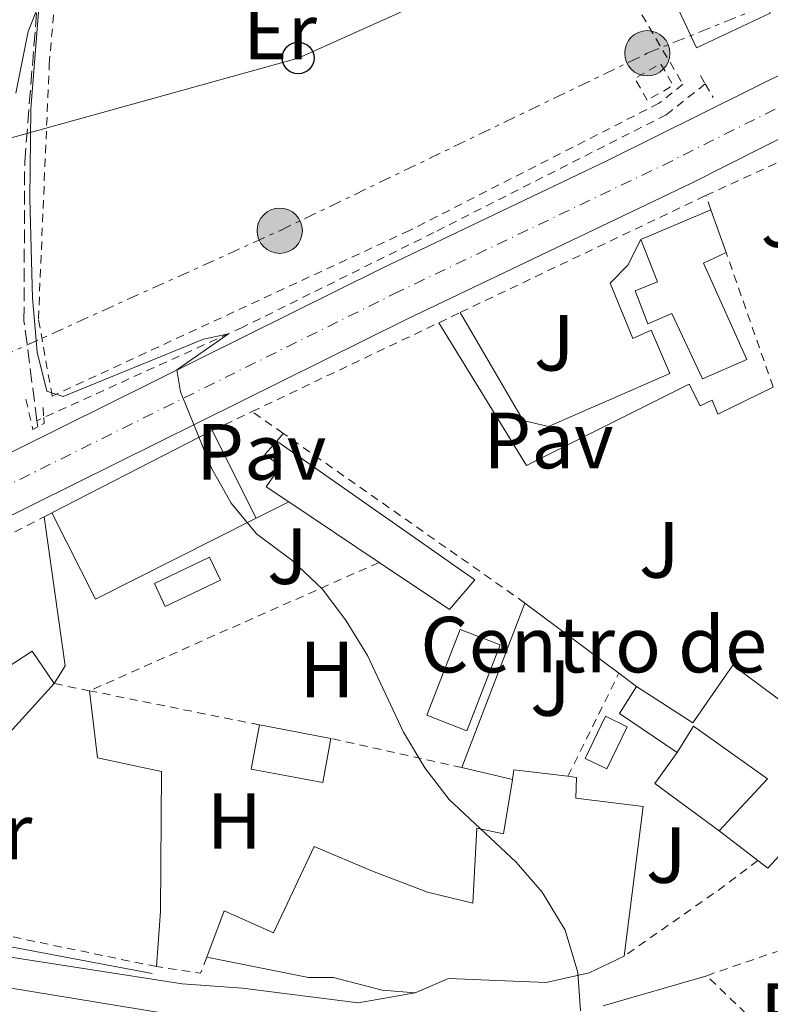
# Model space of a CAD drawing. Units: metres. Extents: x 641658 to 645117, y 4725256 to 4727640.
# Drawn here: x 644221 to 644316, y 4726252 to 4726375 of the extents above; entities that cross this region are included whole.
import ezdxf
from ezdxf.enums import TextEntityAlignment as Align

# ---------------------------------------------------------------- set-up
doc = ezdxf.new("R2010")
doc.units = ezdxf.units.M
doc.header["$MEASUREMENT"] = 0
for name, pattern in [('DGN Style 2', [1.7399219301090239, 1.043953158065414, -0.6959687720436097]), ('DGN Style 3', [2.435890702152634, 1.739921930109024, -0.6959687720436097]), ('DGN Style 4', [2.7856150101045474, 1.391937544087219, -0.6959687720436097, 0.001739921930109024, -0.6959687720436097]), ('DGN Style 7', [3.4798438602180486, 1.565929737098122, -0.6959687720436097, 0.5219765790327072, -0.6959687720436097])]:
    doc.linetypes.add(name, pattern=pattern)
for name, color, linetype, lineweight in [('Acequia de obra', 4, 'Continuous', 0), ('Barranco lineal', 142, 'DGN Style 3', 13), ('Carretera', 9, 'Continuous', 0), ('Chamizo-cobertizo', 1, 'Continuous', 0), ('Curva de nivel intermedia', 30, 'Continuous', 0), ('destino de construcciones', 7, 'Continuous', 0), ('Edificio', 1, 'Continuous', 13), ('Eje de carretera', 7, 'DGN Style 4', 0), ('Etiqueta de uso rústico', 92, 'Continuous', 0), ('Invernadero', 7, 'Continuous', 0), ('Línea  de muro-pared o tapia', 1, 'Continuous', 13), ('Línea blanca (vial)', 7, 'Continuous', 13), ('Línea de asfalto', 7, 'Continuous', 13), ('Línea de cambio de uso (parcela vista)', 92, 'Continuous', 0), ('Línea de cuneta (fondo)', 4, 'DGN Style 2', 0), ('Línea de muro de contención', 1, 'Continuous', 13), ('Línea de pavimento', 1, 'Continuous', 0), ('Línea eléctrica', 6, 'DGN Style 7', 0), ('Línea telefónica', 7, 'Continuous', 0), ('Nave industrial', 1, 'Continuous', 13), ('Pavimento', 7, 'Continuous', 0), ('Piscina', 1, 'Continuous', 0), ('Pontón-alcantarilla (pasos de agua)', 1, 'DGN Style 2', 0), ('Poste telefónico', 7, 'Continuous', 0), ('Poste tendido eléctrico', 7, 'Continuous', 0), ('Tela metálica o alambrada', 7, 'DGN Style 2', 0), ('Valla', 7, 'DGN Style 2', 0), ('Zona ajardinada', 92, 'Continuous', 0)]:
    doc.layers.add(name, color=color, linetype=linetype, lineweight=lineweight)
doc.styles.add('Style-Arial', font='arial.ttf')

# ---------------------------------------------------------------- blocks, each defined once
blk = doc.blocks.new('5PELE')
at = {"layer": 'Nave industrial', "linetype": 'Continuous', "lineweight": 0}
h = blk.add_hatch(color=9, dxfattribs=at)
edge = h.paths.add_edge_path()
edge.add_arc((-2.000000476837158e-05, 0), 0.2850000000000001, 0, 360)
at = {"layer": 'Nave industrial', "color": 252, "linetype": 'Continuous', "lineweight": 0}
blk.add_circle((-2.000000476837158e-05, 0), 0.2850000000000001, dxfattribs=at)
blk = doc.blocks.new('5PTT')
at = {"layer": 'Chamizo-cobertizo', "color": 7, "linetype": 'Continuous', "lineweight": 30}
blk.add_circle((2.382683753967285e-05, 4.306399822235108e-05), 0.1995000005932858, dxfattribs=at)

msp = doc.modelspace()

# ---------------------------------------------------------------- linework, layer by layer
at = {"layer": 'Acequia de obra', "color": 4, "linetype": 'Continuous', "lineweight": 0, "extrusion": (-0.02072087619458288, 0.003304050569682524, 0.9997798400345758), "elevation": 2755.952674594031, "flags": 128}
msp.add_lwpolyline([(-4768747.691634103, -108034.263530403), (-4768747.150521373, -108033.528903982), (-4768739.090114637, -108021.395754259), (-4768738.16050531, -107988.9880217486)], dxfattribs=at)
at = {"layer": 'Barranco lineal', "color": 142, "linetype": 'DGN Style 3', "lineweight": 13, "extrusion": (0.00165851233169873, -0.01277054486835314, 0.9999170778222617), "elevation": -58799.50319659778, "flags": 128}
msp.add_lwpolyline([(644221.9913949233, 4725958.704799107), (644221.8913784737, 4725959.474861902)], dxfattribs=at)
at = {"layer": 'Barranco lineal', "color": 142, "linetype": 'DGN Style 3', "lineweight": 13}
msp.add_polyline3d([(644223.5899999999, 4726324.99, 489.8300000000018), (644221.9600000001, 4726337.59, 490), (644222.0499999998, 4726357.59, 490), (644223.5599999997, 4726376.5, 490), (644224.9900000002, 4726394.060000001, 491.0399999999936), (644228.9400000004, 4726428.359999999, 493.25), (644231.1200000001, 4726465.779999999, 494.7400000000052), (644232.0499999998, 4726474.75, 495)], dxfattribs=at)
at = {"layer": 'Carretera', "color": 9, "linetype": 'Continuous', "lineweight": 0}
for points in [[(644136.0500000014, 4726279.350000001, 487.3800000000047), (644209.5100000007, 4726315.67, 488.8600000000006), (644266.9600000017, 4726344.149999999, 490.9100000000035), (644295.390000001, 4726357.750000001, 491.8600000000006), (644331.3299999981, 4726375.59, 492.9799999999959), (644342.4300000002, 4726381.600000001, 493.3600000000006), (644353.1900000004, 4726388.220000001, 493.820000000007), (644362.8900000011, 4726395.08, 494.1999999999971), (644381.7600000027, 4726411.930000001, 494.9400000000023), (644393.9600000001, 4726424.17, 495.5), (644459.4599999998, 4726494.350000001, 498.4799999999959), (644490.9100000011, 4726529.320000002, 499.6399999999995), (644501.1100000002, 4726541.310000001, 499.7400000000052), (644574.4600000001, 4726627.53, 500.4400000000023), (644588.9400000017, 4726644.660000001, 500.75), (644635.9499999997, 4726700.260000001, 501.75), (644656.4200000018, 4726724.350000001, 502.5), (644679.5, 4726751.909999999, 503.7100000000065), (644716.2500000009, 4726794.980000001, 505.8600000000006), (644729.9899999984, 4726809.78, 506.9799999999959), (644743.5699999993, 4726822.440000001, 507.9199999999983)], [(644641.3900000001, 4726695.649999999, 501.75), (644593.6900000013, 4726639.230000001, 500.7299999999959), (644579.899999998, 4726622.92, 500.4400000000023), (644498.019999999, 4726526.569999999, 499.6999999999971), (644464.7199999993, 4726489.540000001, 498.4799999999959), (644428.3000000014, 4726450.45, 497.1699999999983), (644410.5699999997, 4726431.08, 496.3300000000018), (644390.1800000004, 4726410.239999999, 495.5800000000018), (644376.0399999984, 4726396.619999998, 494.929999999993), (644368.8099999976, 4726390.619999999, 494.7400000000052), (644360.3000000005, 4726384.269999999, 494.2799999999989), (644351.3000000018, 4726378.290000002, 493.8999999999942), (644340.8200000009, 4726372.480000001, 493.5299999999989), (644305.9699999979, 4726354.91, 492.1100000000006), (644270.0799999975, 4726337.740000002, 490.9100000000035), (644212.6800000002, 4726309.279999998, 488.8600000000006), (644182.2300000003, 4726294.16, 488.1600000000035), (644163.8599999994, 4726285.109999999, 487.8300000000018), (644140.4400000013, 4726273.569999999, 487.3999999999942)]]:
    msp.add_polyline3d(points, dxfattribs=at)
at = {"layer": 'Chamizo-cobertizo', "color": 1, "linetype": 'Continuous', "lineweight": 0, "elevation": 491.929999999993, "flags": 128}
msp.add_lwpolyline([(644260.5999999996, 4726284.99), (644259.5599999997, 4726279.430000001), (644250.5599999997, 4726281.130000001), (644251.6100000005, 4726286.689999999), (644260.5999999996, 4726284.99)], close=True, dxfattribs=at)
for points in [[(644260.5999999996, 4726284.99), (644259.5599999997, 4726279.430000001), (644250.5599999997, 4726281.130000001), (644251.6100000005, 4726286.689999999)], [(644251.6100000005, 4726286.689999999), (644260.5999999996, 4726284.99)]]:
    msp.add_lwpolyline(points, dxfattribs=at)
at = {"layer": 'Curva de nivel intermedia', "color": 30, "linetype": 'Continuous', "lineweight": 0, "elevation": 490.0000000000001, "flags": 128}
msp.add_lwpolyline([(644220.9499999998, 4726366.220000001), (644222.4699999997, 4726374.01), (644223.8600000001, 4726377.49), (644222.8299999996, 4726364.26), (644222.7100000011, 4726352.939999999), (644223.0199999998, 4726340.480000001), (644223.6000000008, 4726333.630000002), (644224.8500000003, 4726328.71), (644226.890000001, 4726328.05), (644244.54, 4726335.240000002), (644247.7200000007, 4726335.949999999), (644241.2099999995, 4726331.41), (644241.6500000021, 4726328.619999998), (644245.5500000003, 4726319.009999999), (644248.0400000003, 4726314.59), (644251.240000001, 4726310.739999998), (644255.6800000002, 4726307.449999998), (644259.5500000014, 4726303.79), (644262.530000001, 4726299.779999999), (644265.2100000009, 4726295.449999998), (644269.7300000006, 4726285.77), (644272.4300000007, 4726281.289999999), (644275.4600000015, 4726277.31), (644283.9000000015, 4726269.41), (644287.1900000017, 4726265.65), (644290.0599999995, 4726260.859999998), (644291.6900000012, 4726255.499999999), (644292.0100000007, 4726250.680000001)], dxfattribs=at)
at = {"layer": 'Edificio', "color": 1, "linetype": 'Continuous', "lineweight": 13, "flags": 128}
for points, elevation in [([(644315.8899999997, 4726376.300000001), (644306.6299999999, 4726371.939999999), (644299.25, 4726387.619999999), (644308.5099999999, 4726391.980000001), (644315.8899999997, 4726376.300000001)], 498.7200000000012), ([(644251.1900000004, 4726312.74), (644230.9699999997, 4726302.52), (644225.4800000006, 4726313.390000001), (644245.6299999999, 4726323.74), (644251.1900000004, 4726312.74)], 496.2700000000041)]:
    msp.add_lwpolyline(points, close=True, dxfattribs=dict(at, elevation=elevation))
at = {"layer": 'Edificio', "color": 51, "linetype": 'Continuous', "lineweight": 13, "flags": 128}
for points, elevation in [([(644306.6299999999, 4726371.939999999), (644299.25, 4726387.619999999), (644308.5099999999, 4726391.980000001), (644315.8899999997, 4726376.300000001), (644306.6299999999, 4726371.939999999)], 498.7200000000012), ([(644225.4800000006, 4726313.390000001), (644245.6299999999, 4726323.74)], 496.2700000000041), ([(644245.6299999999, 4726323.74), (644251.1900000004, 4726312.74)], 496.2700000000041), ([(644251.1900000004, 4726312.74), (644230.9699999997, 4726302.52), (644225.4800000006, 4726313.390000001)], 496.2700000000041)]:
    msp.add_lwpolyline(points, dxfattribs=dict(at, elevation=elevation))
at = {"layer": 'Edificio', "color": 51, "linetype": 'Continuous', "lineweight": 13, "extrusion": (-0.0278780005481385, -0.01183470170993591, 0.9995412732453197), "elevation": -73403.36763824828, "flags": 128}
msp.add_lwpolyline([(-4098789.761350489, 2438856.365522201), (-4098789.761350488, 2438865.940896868)], dxfattribs=at)
at = {"layer": 'Edificio', "color": 51, "linetype": 'Continuous', "lineweight": 13, "extrusion": (-0.0513822250478424, 0.143231280233799, 0.9883545251131902), "elevation": 644343.4839332028, "flags": 128}
msp.add_lwpolyline([(-2202394.035976374, -4181843.448146701), (-2202394.035976374, -4181837.665093874)], dxfattribs=at)
at = {"layer": 'Edificio', "color": 51, "linetype": 'Continuous', "lineweight": 13, "extrusion": (0.003639010577951963, -0.002434526830741555, 0.9999904152946288), "elevation": -8668.323069996717, "flags": 128}
msp.add_lwpolyline([(644260.608249335, 4726300.05295892), (644249.2181064101, 4726307.672981501)], dxfattribs=at)
at = {"layer": 'Edificio', "color": 51, "linetype": 'Continuous', "lineweight": 13, "extrusion": (-0.3505834572045029, 0.06825188579545538, 0.9340411766190518), "elevation": 97158.69447255463, "flags": 128}
msp.add_lwpolyline([(-4762308.925501194, -252695.77166665), (-4762312.359593095, -252704.3951237764), (-4762316.08815656, -252702.8272224807)], dxfattribs=at)
at = {"layer": 'Edificio', "color": 51, "linetype": 'Continuous', "lineweight": 13, "extrusion": (-0.01138229215374335, 0.005714295676936457, 0.9999188918358547), "elevation": 20171.4879509418, "flags": 128}
msp.add_lwpolyline([(644296.9582209472, 4726249.558310682), (644279.5183263305, 4726230.568000632), (644278.2481809551, 4726231.53801647)], dxfattribs=at)
at = {"layer": 'Edificio', "color": 51, "linetype": 'Continuous', "lineweight": 13, "extrusion": (0.03490362653409646, 0.296680826097372, 0.9543386318707575), "elevation": 1425155.730070151, "flags": 128}
msp.add_lwpolyline([(-87646.05830985203, -4551271.431742589), (-87646.10679896967, -4551272.703807369), (-87652.95369607676, -4551272.703807369)], dxfattribs=at)
at = {"layer": 'Edificio', "color": 51, "linetype": 'Continuous', "lineweight": 13, "extrusion": (-0.01038983346100212, 0.007985574475330036, 0.9999141372942737), "elevation": 31545.616959745, "flags": 128}
msp.add_lwpolyline([(644284.7147184688, 4726168.424990541), (644279.8741485154, 4726172.145109156)], dxfattribs=at)
at = {"layer": 'Edificio', "color": 1, "linetype": 'Continuous', "lineweight": 13}
for points in [[(644307.4800000006, 4726344.84, 494.8800000000047), (644312.9600000001, 4726332.710000001, 492.8699999999953), (644307.3499999996, 4726330.26, 492.8699999999953), (644303.5199999996, 4726338.5, 496.8800000000047), (644300.4800000006, 4726337.189999999, 494.2100000000065), (644298.9100000003, 4726341.350000001, 494.2100000000065), (644301.7000000002, 4726342.480000001, 495.5200000000041), (644299.5999999996, 4726347.82, 493.5599999999977), (644308.4100000003, 4726351.560000001, 493.8500000000058), (644310.3399999999, 4726346.180000001, 494.7299999999959)], [(644278.7100000001, 4726304.960000001, 492.3000000000029), (644275.5199999996, 4726301.230000001, 493.4700000000012), (644266.6699999999, 4726307.15, 493.5099999999948), (644255.2800000003, 4726314.77, 493.570000000007), (644252.4500000002, 4726316.66, 493.5800000000018), (644254.2300000006, 4726319.27, 493), (644252.29, 4726320.720000001, 492.179999999993), (644253.7699999996, 4726322.41, 492.179999999993)], [(644213.29, 4726296.710000001, 496.2700000000041), (644216.5300000003, 4726291.789999999, 498.8399999999965), (644222.9699999997, 4726295.960000001, 494.8699999999953), (644225.7599999999, 4726291.890000001, 493.4700000000012), (644218.0899999999, 4726283.49, 493.2299999999959), (644217.2599999999, 4726285.100000001, 496.2700000000041), (644206.2999999998, 4726279, 496.2700000000041), (644200.4000000004, 4726289.140000001, 496.2700000000041)], [(644316.4199999999, 4726290.289999999, 498.0500000000029), (644319.6399999997, 4726287.880000001, 498.0200000000041), (644322.5599999997, 4726290.65, 497.179999999993), (644323.4400000004, 4726289.720000001, 497.4600000000065), (644324.8300000001, 4726291.039999999, 497.4600000000065), (644325.6900000004, 4726290.140000001, 497.9199999999983), (644328.3499999996, 4726292.67, 498.1100000000006), (644333.0300000003, 4726287.66, 498.1100000000006), (644315.5899999999, 4726268.67, 498.0200000000041), (644314.3200000003, 4726269.640000001, 498), (644309.4800000006, 4726273.359999999, 497.9199999999983), (644315.5499999998, 4726279.92, 497.9199999999983), (644306.2199999997, 4726286.52, 498.1100000000006), (644304.1600000003, 4726283.230000001, 496.0500000000029), (644296.9100000003, 4726288.140000001, 492.9700000000012), (644299.0599999997, 4726291.52, 493.5299999999989), (644306.1600000003, 4726286.949999999, 498.1100000000006), (644311.1699999999, 4726294.199999999, 498.1100000000006)], [(644299.8799999999, 4726276.4, 497.0899999999965), (644297.4900000002, 4726257.560000001, 499.8899999999995), (644293.1200000001, 4726255.480000001, 499.7700000000041), (644287.6900000004, 4726254.25, 499.6600000000035), (644275.3799999999, 4726254.77, 495.4499999999971), (644271.2000000002, 4726252.980000001, 494.9799999999959), (644267.0300000003, 4726253.300000001, 492.6499999999942), (644260.9299999997, 4726254.880000001, 492.5299999999989), (644257.7800000003, 4726254.880000001, 491.8300000000018), (644244.9600000001, 4726257.449999999, 491.8300000000018), (644247.1699999999, 4726263.27, 493.1100000000006), (644253.3799999999, 4726260.5, 493.1100000000006), (644258.4699999997, 4726271.390000001, 490.8999999999942), (644265.8399999999, 4726268.26, 493.1100000000006), (644272.7699999996, 4726265.640000001, 494.0500000000029), (644278.4400000004, 4726264.24, 494.1699999999983), (644278.9600000001, 4726273.680000001, 495.1000000000058), (644282.3200000003, 4726272.960000001, 496.0299999999989), (644283.4400000004, 4726279.82, 493.8500000000058), (644283.6299999999, 4726281.02, 493.4700000000012), (644290.4299999997, 4726280.220000001, 493.4700000000012), (644291.4900000002, 4726280.09, 493.4700000000012), (644291.4400000004, 4726277.460000001, 496.9700000000012)]]:
    msp.add_polyline3d(points, close=True, dxfattribs=at)
at = {"layer": 'Edificio', "color": 51, "linetype": 'Continuous', "lineweight": 13}
for points in [[(644310.3399999999, 4726346.180000001, 494.7299999999959), (644307.4800000006, 4726344.84, 494.8800000000047), (644312.9600000001, 4726332.710000001, 492.8699999999953), (644307.3499999996, 4726330.26, 492.8699999999953), (644303.5199999996, 4726338.5, 496.8800000000047), (644300.4800000006, 4726337.189999999, 494.2100000000065), (644298.9100000003, 4726341.350000001, 494.2100000000065), (644301.7000000002, 4726342.480000001, 495.5200000000041), (644299.5999999996, 4726347.82, 493.5599999999977)], [(644255.2800000003, 4726314.77, 493.570000000007), (644252.4500000002, 4726316.66, 493.5800000000018), (644254.2300000006, 4726319.27, 493), (644252.29, 4726320.720000001, 492.179999999993), (644253.7699999996, 4726322.41, 492.179999999993)], [(644253.7699999996, 4726322.41, 492.179999999993), (644278.7100000001, 4726304.960000001, 492.3000000000029), (644275.5199999996, 4726301.230000001, 493.4700000000012), (644266.6699999999, 4726307.15, 493.5099999999948)], [(644200.4000000004, 4726289.140000001, 496.2700000000041), (644213.29, 4726296.710000001, 496.2700000000041), (644216.5300000003, 4726291.789999999, 498.8399999999965), (644222.9699999997, 4726295.960000001, 494.8699999999953), (644225.7599999999, 4726291.890000001, 493.4700000000012)], [(644299.0599999997, 4726291.52, 493.5299999999989), (644306.1600000003, 4726286.949999999, 498.1100000000006), (644311.1699999999, 4726294.199999999, 498.1100000000006), (644316.4199999999, 4726290.289999999, 498.0500000000029)], [(644225.7599999999, 4726291.890000001, 493.4700000000012), (644218.0899999999, 4726283.49, 493.2299999999959), (644217.2599999999, 4726285.100000001, 496.2700000000041), (644206.2999999998, 4726279, 496.2700000000041), (644200.4000000004, 4726289.140000001, 496.2700000000041)], [(644309.4800000006, 4726273.359999999, 497.9199999999983), (644315.5499999998, 4726279.92, 497.9199999999983), (644306.2199999997, 4726286.52, 498.1100000000006), (644304.1600000003, 4726283.230000001, 496.0500000000029)], [(644244.9600000001, 4726257.449999999, 491.8300000000018), (644247.1699999999, 4726263.27, 493.1100000000006), (644253.3799999999, 4726260.5, 493.1100000000006), (644258.4699999997, 4726271.390000001, 490.8999999999942), (644265.8399999999, 4726268.26, 493.1100000000006), (644272.7699999996, 4726265.640000001, 494.0500000000029), (644278.4400000004, 4726264.24, 494.1699999999983), (644278.9600000001, 4726273.680000001, 495.1000000000058), (644282.3200000003, 4726272.960000001, 496.0299999999989), (644283.4400000004, 4726279.82, 493.8500000000058)], [(644290.4299999997, 4726280.220000001, 493.4700000000012), (644291.4900000002, 4726280.09, 493.4700000000012), (644291.4400000004, 4726277.460000001, 496.9700000000012), (644299.8799999999, 4726276.4, 497.0899999999965), (644297.4900000002, 4726257.560000001, 499.8899999999995)], [(644271.2000000002, 4726252.980000001, 494.9799999999959), (644267.0300000003, 4726253.300000001, 492.6499999999942), (644260.9299999997, 4726254.880000001, 492.5299999999989), (644257.7800000003, 4726254.880000001, 491.8300000000018), (644244.9600000001, 4726257.449999999, 491.8300000000018)], [(644297.4900000002, 4726257.560000001, 499.8899999999995), (644293.1200000001, 4726255.480000001, 499.7700000000041), (644287.6900000004, 4726254.25, 499.6600000000035), (644275.3799999999, 4726254.77, 495.4499999999971), (644271.2000000002, 4726252.980000001, 494.9799999999959)]]:
    msp.add_polyline3d(points, dxfattribs=at)
at = {"layer": 'Eje de carretera', "color": 7, "linetype": 'DGN Style 4', "lineweight": 0}
msp.add_polyline3d([(644170.5599999977, 4726292.350000001, 487.9299999999931), (644211.1000000017, 4726312.480000002, 488.8600000000006), (644268.519999999, 4726340.949999999, 490.9100000000035), (644302.3700000008, 4726357.140000002, 492.0399999999937), (644336.0799999975, 4726374.040000001, 493.2599999999947), (644352.2499999988, 4726383.260000002, 493.8600000000007), (644365.85, 4726392.850000001, 494.4700000000013), (644369.4699999987, 4726395.850000001, 494.5899999999964), (644385.9699999989, 4726411.09, 495.25), (644402.27, 4726427.630000002, 495.9400000000024), (644462.0900000001, 4726491.949999999, 498.479999999996), (644495.3399999985, 4726528.920000002, 499.679999999993), (644577.1799999997, 4726625.230000001, 500.4400000000024), (644638.6700000018, 4726697.960000002, 501.7499999999999), (644659.1499999983, 4726722.050000003, 502.5), (644682.2199999975, 4726749.600000001, 503.7100000000063), (644719.9499999996, 4726793.620000001, 505.8600000000006), (644732.6299999976, 4726807.300000002, 506.7700000000041), (644746.3299999969, 4726820.180000002, 507.6900000000024)], dxfattribs=at)
at = {"layer": 'Invernadero', "color": 7, "linetype": 'Continuous', "lineweight": 0, "elevation": 490.179999999993, "flags": 128}
msp.add_lwpolyline([(644281.9100000003, 4726296.76), (644277.6900000004, 4726285.960000001), (644272.6600000003, 4726287.930000001), (644276.8700000001, 4726298.720000001), (644281.9100000003, 4726296.76)], close=True, dxfattribs=at)
msp.add_lwpolyline([(644276.8700000001, 4726298.720000001), (644272.6600000003, 4726287.930000001), (644277.6900000004, 4726285.960000001), (644281.9100000003, 4726296.76), (644276.8700000001, 4726298.720000001)], dxfattribs=at)
at = {"layer": 'Línea  de muro-pared o tapia', "color": 1, "linetype": 'Continuous', "lineweight": 13, "elevation": 492.0599999999977, "flags": 128}
for points in [[(644277.0899999999, 4726281.32), (644285.0199999996, 4726302.039999999)], [(644283.4400000004, 4726279.82), (644277.0899999999, 4726281.32)]]:
    msp.add_lwpolyline(points, dxfattribs=at)
at = {"layer": 'Línea  de muro-pared o tapia', "color": 1, "linetype": 'Continuous', "lineweight": 13, "extrusion": (-0.03304083599882028, 0.02473869700359405, 0.9991477868799307), "elevation": 96126.47909272392, "flags": 128}
msp.add_lwpolyline([(-4169496.966643342, -2314970.658042301), (-4169496.966643342, -2314955.879442909)], dxfattribs=at)
at = {"layer": 'Línea  de muro-pared o tapia', "color": 1, "linetype": 'Continuous', "lineweight": 13, "extrusion": (-0.03448768408588445, 0.02594343803079971, 0.9990683348347772), "elevation": 100888.1996112251, "flags": 128}
msp.add_lwpolyline([(-4164267.319009705, -2324148.283910688), (-4164267.319009705, -2324145.503317226)], dxfattribs=at)
at = {"layer": 'Línea  de muro-pared o tapia', "color": 1, "linetype": 'Continuous', "lineweight": 13, "extrusion": (-0.09480647952935721, -0.1291083213662555, 0.9870880268715843), "elevation": -670797.0582667743, "flags": 128}
msp.add_lwpolyline([(-2278052.843413722, 4136822.618144418), (-2278062.929929474, 4136822.618144418), (-2278062.973324043, 4136827.487704657)], dxfattribs=at)
at = {"layer": 'Línea blanca (vial)', "color": 7, "linetype": 'Continuous', "lineweight": 13, "extrusion": (-0.02115520894656106, 0.01997587207090502, 0.9995766212099171), "elevation": 81270.68489576633, "flags": 128}
msp.add_lwpolyline([(-3878661.323608954, -2775160.622016884), (-3878661.323608954, -2775224.548287698)], dxfattribs=at)
at = {"layer": 'Línea blanca (vial)', "color": 7, "linetype": 'Continuous', "lineweight": 13}
for points in [[(644182.23, 4726294.16, 488.1600000000035), (644212.6799999997, 4726309.279999999, 488.8600000000006), (644270.0799999969, 4726337.740000002, 490.9100000000035), (644305.9699999972, 4726354.91, 492.1100000000007), (644340.8200000004, 4726372.480000001, 493.529999999999), (644351.3000000013, 4726378.290000003, 493.8999999999942), (644360.3, 4726384.27, 494.279999999999), (644368.8099999971, 4726390.62, 494.7400000000052), (644376.0399999979, 4726396.619999999, 494.9299999999931), (644390.1799999999, 4726410.24, 495.5800000000018), (644410.5699999993, 4726431.080000001, 496.3300000000019), (644428.300000001, 4726450.450000001, 497.1699999999984), (644464.7199999987, 4726489.540000002, 498.479999999996), (644498.0199999984, 4726526.57, 499.6999999999971), (644579.8999999977, 4726622.92, 500.4400000000024), (644593.6900000009, 4726639.230000002, 500.7299999999959)], [(644136.050000001, 4726279.350000001, 487.3800000000048), (644209.5100000004, 4726315.67, 488.8600000000006), (644266.9600000011, 4726344.15, 490.9100000000035), (644295.3900000004, 4726357.750000001, 491.8600000000005), (644331.3299999976, 4726375.59, 492.9799999999958), (644342.4299999997, 4726381.600000001, 493.3600000000006), (644353.19, 4726388.220000002, 493.8200000000069), (644362.8900000006, 4726395.080000001, 494.1999999999971), (644381.7600000022, 4726411.930000001, 494.9400000000023), (644393.9599999996, 4726424.17, 495.4999999999999), (644459.4599999995, 4726494.350000001, 498.479999999996), (644490.9100000006, 4726529.320000002, 499.6399999999995)]]:
    msp.add_polyline3d(points, dxfattribs=at)
at = {"layer": 'Línea de asfalto', "color": 7, "linetype": 'Continuous', "lineweight": 13}
for points in [[(644205.5199999983, 4726260.790000001, 488.1100000000006), (644218.0599999976, 4726257.800000001, 487.8200000000071), (644241.8799999979, 4726254.080000001, 488.2599999999949), (644249.4599999996, 4726253.540000003, 488.2599999999949), (644264.0100000007, 4726251.689999999, 488.6999999999971), (644271.199999999, 4726252.980000001, 489.1300000000048)], [(644212.4999999986, 4726254.32, 488.2899999999937), (644214.4299999998, 4726254.52, 487.8500000000058), (644247.9499999987, 4726249.020000001, 488.2899999999937), (644253.510000002, 4726247.49, 488.4400000000023), (644258.0100000014, 4726244.990000002, 488.729999999996), (644260.3599999984, 4726242.800000001, 488.8699999999955)]]:
    msp.add_polyline3d(points, dxfattribs=at)
at = {"layer": 'Línea de cambio de uso (parcela vista)', "color": 92, "linetype": 'Continuous', "lineweight": 0}
msp.add_polyline3d([(644230.2199999997, 4726290.99, 489.3500000000058), (644231.2300000006, 4726282.529999999, 489.3500000000058), (644239.2699999996, 4726280.82, 489.3500000000058), (644239.1299999999, 4726263.180000001, 489.0599999999977), (644238.6399999997, 4726256.26, 488.6199999999953)], dxfattribs=at)
at = {"layer": 'Línea de cuneta (fondo)', "color": 4, "linetype": 'DGN Style 2', "lineweight": 0}
msp.add_polyline3d([(644307.7100000001, 4726367.4, 492.1000000000058), (644302.7999999998, 4726363.51, 492.1000000000058), (644273.54, 4726348.67, 490.929999999993), (644249.4299999997, 4726336.730000001, 490.0500000000029), (644223.5899999999, 4726324.99, 489.320000000007)], dxfattribs=at)
at = {"layer": 'Línea de muro de contención', "color": 1, "linetype": 'Continuous', "lineweight": 13, "extrusion": (-0.08742893041415774, -0.01244987969053138, 0.9960929588257955), "elevation": -114678.1968561848, "flags": 128}
msp.add_lwpolyline([(-4588288.675484699, 1299043.802794197), (-4588269.736334771, 1299043.802794197), (-4588267.714665364, 1299042.104249875)], dxfattribs=at)
at = {"layer": 'Línea de muro de contención', "color": 1, "linetype": 'Continuous', "lineweight": 13, "elevation": 491.3399999999965, "flags": 128}
msp.add_lwpolyline([(644307.9000000004, 4726255.119999999), (644294.8600000005, 4726251.34)], dxfattribs=at)
at = {"layer": 'Línea de pavimento', "color": 1, "linetype": 'Continuous', "lineweight": 0, "elevation": 490.320000000007, "flags": 128}
for points in [[(644254.5899999999, 4726323.390000001), (644253.7699999996, 4726322.41)], [(644255.2800000003, 4726314.77), (644251.1900000004, 4726312.74)]]:
    msp.add_lwpolyline(points, dxfattribs=at)
at = {"layer": 'Línea de pavimento', "color": 1, "linetype": 'Continuous', "lineweight": 0}
for points in [[(644276.8799999999, 4726338.619999999, 490.9400000000023), (644284.7999999998, 4726325.029999999, 490.820000000007), (644287.9800000006, 4726324.27, 490.820000000007), (644303.2699999996, 4726330.939999999, 491.1699999999983), (644300.8899999997, 4726336.4, 491.1699999999983), (644298.6100000005, 4726335.350000001, 491.1699999999983), (644295.75, 4726342.32, 491.1699999999983), (644297.9699999997, 4726344.560000001, 491.3999999999942), (644299.5999999996, 4726347.82, 491.3999999999942)], [(644316.2599999999, 4726329.230000001, 491.3999999999942), (644309.2999999998, 4726325.83, 491.3999999999942), (644308.5700000003, 4726327.58, 491.2899999999936), (644307.0599999997, 4726326.880000001, 491.2899999999936), (644305.7000000002, 4726329.59, 491.2899999999936), (644285.2100000001, 4726319.359999999, 490.6999999999971), (644274.1799999997, 4726337.33, 490.820000000007)]]:
    msp.add_polyline3d(points, dxfattribs=at)
at = {"layer": 'Línea eléctrica', "color": 6, "linetype": 'DGN Style 7', "lineweight": 0}
msp.add_polyline3d([(644074.2800000022, 4726292.190000001, 488.8600000000006), (644122.4100000003, 4726304.37, 487.8000000000029), (644162.390000001, 4726314.449999998, 488.0399999999936), (644209.6000000023, 4726328.760000001, 489.3699999999953), (644254.1499999994, 4726348.91, 490.5099999999948), (644300.4200000024, 4726371.249999999, 492.5), (644331.7700000006, 4726383.929999999, 493.6499999999942)], dxfattribs=at)
at = {"layer": 'Línea telefónica', "color": 7, "linetype": 'Continuous', "lineweight": 0}
msp.add_polyline3d([(644114.6799999987, 4726313.440000001, 487.7700000000041), (644217.7499999995, 4726359.880000001, 489.9700000000012), (644256.4699999996, 4726370.65, 491.25), (644316.3999999993, 4726397.590000001, 494.3699999999953), (644350.7499999995, 4726414.079999999, 500.1199999999953), (644385.4200000018, 4726428.560000001, 496.6100000000006), (644431.6502354066, 4726458.05655438, 497.3687000000064), (644460.9799999997, 4726476.77, 497.8500000000058), (644503.6299999993, 4726503.600000001, 498.8800000000047), (644543.620000001, 4726531.070000002, 499.7100000000065), (644583.8099999997, 4726558.28, 499.8099999999977), (644623.0900000008, 4726585.619999998, 498.5500000000029), (644693.7545812101, 4726634.419017525, 502.3791000000056), (644704.6599999992, 4726641.949999999, 502.9700000000012), (644744.4299999997, 4726669.42, 504), (645022.7199999989, 4726860.640000001, 532.2200000000012)], dxfattribs=at)
at = {"layer": 'Piscina', "color": 1, "linetype": 'Continuous', "lineweight": 0, "flags": 128}
for points, elevation in [([(644246.6900000004, 4726304.91), (644239.7400000002, 4726301.619999999), (644238.3799999999, 4726304.5), (644245.3300000001, 4726307.789999999), (644246.6900000004, 4726304.91)], 490.4700000000012), ([(644297.8899999997, 4726286.460000001), (644295.3300000001, 4726281.15), (644292.5800000001, 4726282.480000001), (644295.1399999997, 4726287.779999999), (644297.8899999997, 4726286.460000001)], 490.75)]:
    msp.add_lwpolyline(points, close=True, dxfattribs=dict(at, elevation=elevation))
at = {"layer": 'Piscina', "color": 4, "linetype": 'Continuous', "lineweight": 0, "flags": 128}
for points, elevation in [([(644246.6900000004, 4726304.91), (644239.7400000002, 4726301.619999999), (644238.3799999999, 4726304.5), (644245.3300000001, 4726307.789999999), (644246.6900000004, 4726304.91)], 490.4700000000012), ([(644297.8899999997, 4726286.460000001), (644295.3300000001, 4726281.15), (644292.5800000001, 4726282.480000001), (644295.1399999997, 4726287.779999999), (644297.8899999997, 4726286.460000001)], 490.75)]:
    msp.add_lwpolyline(points, dxfattribs=dict(at, elevation=elevation))
at = {"layer": 'Pontón-alcantarilla (pasos de agua)', "color": 1, "linetype": 'DGN Style 2', "lineweight": 0, "flags": 128}
for points, elevation in [([(644300.4100000003, 4726365.34), (644298.8499999996, 4726368.09), (644302.1100000005, 4726369.939999999), (644303.6699999999, 4726367.199999999), (644300.4100000003, 4726365.34)], 492.7299999999959), ([(644307.0999999996, 4726368.449999999), (644307.7100000001, 4726367.4)], 492.4100000000035), ([(644307.7100000001, 4726367.4), (644308.7100000001, 4726365.689999999)], 492.4100000000035), ([(644224.4400000004, 4726325.380000001), (644224.4900000002, 4726324.66), (644223.0800000001, 4726323.880000001), (644222.1900000004, 4726327.74)], 489.6399999999995), ([(644224.3600000005, 4726326.65), (644224.4400000004, 4726325.380000001)], 489.6399999999995)]:
    msp.add_lwpolyline(points, dxfattribs=dict(at, elevation=elevation))
at = {"layer": 'Tela metálica o alambrada', "color": 7, "linetype": 'DGN Style 2', "lineweight": 0}
msp.add_polyline3d([(644299.7300000006, 4726376.100000001, 492.570000000007), (644304.9100000003, 4726367.359999999, 492.6900000000023), (644301.8899999997, 4726364.960000001, 492.570000000007), (644270.4900000002, 4726348.939999999, 491.3999999999942), (644225.5, 4726328.08, 490.2299999999959), (644223.7800000003, 4726337.82, 490.2299999999959), (644225.1399999997, 4726369.84, 490.820000000007), (644228.9199999999, 4726413.08, 492.570000000007), (644230.4800000006, 4726428.01, 492.679999999993)], dxfattribs=at)
at = {"layer": 'Valla', "color": 7, "linetype": 'DGN Style 2', "lineweight": 0, "extrusion": (0.01596934645997605, 0.007336015056700722, 0.9998455695039756), "elevation": 45455.43718269267, "flags": 128}
msp.add_lwpolyline([(4025894.893075772, -2558056.443242373), (4025894.893075772, -2558067.823844291)], dxfattribs=at)
at = {"layer": 'Valla', "color": 7, "linetype": 'DGN Style 2', "lineweight": 0, "extrusion": (-0.0247847542995829, -0.0118068473561251, 0.9996230861228739), "elevation": -71280.17803064917, "flags": 128}
msp.add_lwpolyline([(-3989834.251231294, 2613333.40284231), (-3989834.251231294, 2613367.642760535)], dxfattribs=at)
at = {"layer": 'Valla', "color": 7, "linetype": 'DGN Style 2', "lineweight": 0, "extrusion": (-0.02642224142172575, 0.0746533170121155, 0.9968594421568874), "elevation": 336306.0878702053, "flags": 128}
msp.add_lwpolyline([(-2184339.589927014, -4227184.809181806), (-2184339.589927014, -4227186.70333069)], dxfattribs=at)
at = {"layer": 'Valla', "color": 7, "linetype": 'DGN Style 2', "lineweight": 0, "flags": 128}
for points, elevation in [([(644316.2599999999, 4726329.230000001), (644310.3399999999, 4726346.180000001)], 493.8899999999995), ([(644290.4299999997, 4726280.220000001), (644296.8399999999, 4726293.189999999)], 490.7899999999936), ([(644277.0899999999, 4726281.32), (644260.5999999996, 4726284.99)], 490.4700000000012), ([(644307.9000000004, 4726255.119999999), (644316.75, 4726258.180000001)], 491.6300000000047), ([(644321.5499999998, 4726241.890000001), (644307.9000000004, 4726255.119999999)], 491.6300000000047)]:
    msp.add_lwpolyline(points, dxfattribs=dict(at, elevation=elevation))
at = {"layer": 'Valla', "color": 7, "linetype": 'DGN Style 2', "lineweight": 0, "extrusion": (-0.02411441101966886, -0.01152132970176943, 0.9996428132803624), "elevation": -69498.82854314175, "flags": 128}
msp.add_lwpolyline([(-3986845.150796975, 2617936.147763948), (-3986845.150796976, 2617939.141173376)], dxfattribs=at)
at = {"layer": 'Valla', "color": 7, "linetype": 'DGN Style 2', "lineweight": 0, "extrusion": (-0.02495918025515549, -0.01187976295356927, 0.999617882269599), "elevation": -71737.18025727244, "flags": 128}
msp.add_lwpolyline([(-3990702.942844031, 2611965.112149404), (-3990702.942844031, 2611991.159310478)], dxfattribs=at)
at = {"layer": 'Valla', "color": 7, "linetype": 'DGN Style 2', "lineweight": 0, "extrusion": (-0.02425187459963487, -0.01154851171778301, 0.9996391741300998), "elevation": -69715.88629420493, "flags": 128}
msp.add_lwpolyline([(-3990228.273345719, 2612739.326722694), (-3990228.273345719, 2612744.910995252)], dxfattribs=at)
at = {"layer": 'Valla', "color": 7, "linetype": 'DGN Style 2', "lineweight": 0, "extrusion": (-0.005128797808016379, 0.003598008666425555, 0.9999803746907642), "elevation": 14191.73135959159, "flags": 128}
msp.add_lwpolyline([(644248.6328252254, 4726302.920696963), (644244.7127229184, 4726305.670714763)], dxfattribs=at)
at = {"layer": 'Valla', "color": 7, "linetype": 'DGN Style 2', "lineweight": 0, "extrusion": (-0.005945751397758806, 0.004171600143030447, 0.9999736225483965), "elevation": 16376.38075889427, "flags": 128}
msp.add_lwpolyline([(644276.5501863477, 4726274.848369529), (644246.1191188754, 4726296.198555301)], dxfattribs=at)
at = {"layer": 'Valla', "color": 7, "linetype": 'DGN Style 2', "lineweight": 0, "extrusion": (-0.02379913681367616, -0.01213755977497484, 0.9996430766676838), "elevation": -72208.46638413641, "flags": 128}
msp.add_lwpolyline([(-3917679.107400969, 2720227.050966468), (-3917679.107400969, 2720228.173909031)], dxfattribs=at)
at = {"layer": 'Valla', "color": 7, "linetype": 'DGN Style 2', "lineweight": 0, "extrusion": (-0.02491374143402738, -0.01268240247442918, 0.9996091546975923), "elevation": -75501.63564228936, "flags": 128}
msp.add_lwpolyline([(-3919724.899322068, 2717151.61741367), (-3919724.899322068, 2717188.818732196)], dxfattribs=at)
at = {"layer": 'Valla', "color": 7, "linetype": 'DGN Style 2', "lineweight": 0, "extrusion": (-0.01215085175360275, -0.005387044289086227, 0.9999116643761535), "elevation": -32798.93805055528, "flags": 128}
msp.add_lwpolyline([(644225.0639602069, 4726199.038895415), (644188.6102111366, 4726182.878660927)], dxfattribs=at)
at = {"layer": 'Valla', "color": 7, "linetype": 'DGN Style 2', "lineweight": 0, "extrusion": (-0.01077146384889825, 0.002173613783056882, 0.999939623662186), "elevation": 3823.589141777286, "flags": 128}
msp.add_lwpolyline([(644198.1212838994, 4726293.843923699), (644193.6610040683, 4726294.743925826)], dxfattribs=at)
at = {"layer": 'Valla', "color": 7, "linetype": 'DGN Style 2', "lineweight": 0, "extrusion": (-0.01123298473016502, 0.002258150273341384, 0.9999343582512779), "elevation": 3925.804916316459, "flags": 128}
msp.add_lwpolyline([(644216.4673196794, 4726289.875207389), (644195.0758609695, 4726294.175218353)], dxfattribs=at)
at = {"layer": 'Valla', "color": 7, "linetype": 'DGN Style 2', "lineweight": 0, "extrusion": (-0.02688200248358369, -0.04284051518010408, 0.998720205163376), "elevation": -219305.5532718189, "flags": 128}
msp.add_lwpolyline([(-1966373.933324625, 4340255.813656653), (-1966404.678266168, 4340244.345811628), (-1966420.884325944, 4340247.011096989)], dxfattribs=at)
at = {"layer": 'Valla', "color": 7, "linetype": 'DGN Style 2', "lineweight": 0, "extrusion": (-0.4749451500715681, 0.6242136258859942, 0.6203099658088331), "elevation": 2644492.842248027, "flags": 128}
msp.add_lwpolyline([(-3374623.2769097, -2090775.272661533), (-3374617.496771292, -2090775.272661533), (-3374602.568409041, -2090776.203360451)], dxfattribs=at)
at = {"layer": 'Valla', "color": 7, "linetype": 'DGN Style 2', "lineweight": 0, "extrusion": (-0.02014369974279663, -0.1344531284060414, 0.9907151899625345), "elevation": -647953.0774834105, "flags": 128}
msp.add_lwpolyline([(-63135.90404626098, 4725328.767220969), (-63136.37614198239, 4725326.634142062), (-63141.97797204053, 4725326.634142062)], dxfattribs=at)

# ---------------------------------------------------------------- block references
at = {"layer": 'Poste telefónico', "color": 7, "linetype": 'Continuous', "lineweight": 0, "xscale": 10, "yscale": 10, "zscale": 10}
msp.add_blockref('5PTT', (644256.4699999996, 4726370.65, 491.25), dxfattribs=at)
at = {"layer": 'Poste tendido eléctrico', "color": 7, "linetype": 'Continuous', "lineweight": 0, "xscale": 10, "yscale": 10, "zscale": 10}
for p in [(644300.4200000024, 4726371.249999999, 492.5), (644254.1499999994, 4726348.91, 490.5099999999948)]:
    msp.add_blockref('5PELE', p, dxfattribs=at)

# ---------------------------------------------------------------- texts
at = {"layer": 'destino de construcciones', "color": 7, "linetype": 'Continuous', "lineweight": 0, "style": 'Style-Arial'}
msp.add_text('Centro de jubilados', height=7.000000000000002, dxfattribs=at).set_placement((644315.3474926484, 4726296.800010001, 490.679999999993), align=Align.MIDDLE_CENTER)
at = {"layer": 'Etiqueta de uso rústico', "color": 92, "linetype": 'Continuous', "lineweight": 0, "style": 'Style-Arial'}
for s, p in [('Er', (644254.1754566095, 4726373.970010001, 491.179999999993)), ('H', (644260.0816459892, 4726293.680010001, 489.8699999999953)), ('H', (644248.4416459884, 4726274.590009999, 489.4199999999983)), ('Fr', (644218.533685266, 4726273.260009999, 488.6000000000058))]:
    msp.add_text(s, height=7.000000000000002, dxfattribs=at).set_placement(p, align=Align.MIDDLE_CENTER)
at = {"layer": 'Pavimento', "color": 7, "linetype": 'Continuous', "lineweight": 0, "style": 'Style-Arial'}
for p in [(644287.9757062558, 4726322.500010001, 490.7700000000041), (644251.815706255, 4726321.07001, 490.1600000000035), (644322.7957062555, 4726250.670010001, 491.2299999999959)]:
    msp.add_text('Pav', height=7.000000000000002, dxfattribs=at).set_placement(p, align=Align.MIDDLE_CENTER)
at = {"layer": 'Zona ajardinada', "color": 92, "linetype": 'Continuous', "lineweight": 0, "style": 'Style-Arial'}
for p in [(644317.2369051358, 4726350.37001, 492.1699999999983), (644288.696905137, 4726334.800010001, 491.1199999999953), (644301.916905136, 4726308.720010001, 491.3899999999995), (644255.1169051357, 4726307.930009999, 489.9900000000052), (644288.2169051365, 4726291.34001, 490.4499999999971), (644302.7969051343, 4726270.310010002, 490.9499999999971)]:
    msp.add_text('J', height=7.000000000000002, dxfattribs=at).set_placement(p, align=Align.MIDDLE_CENTER)

doc.saveas('drawing.dxf')
